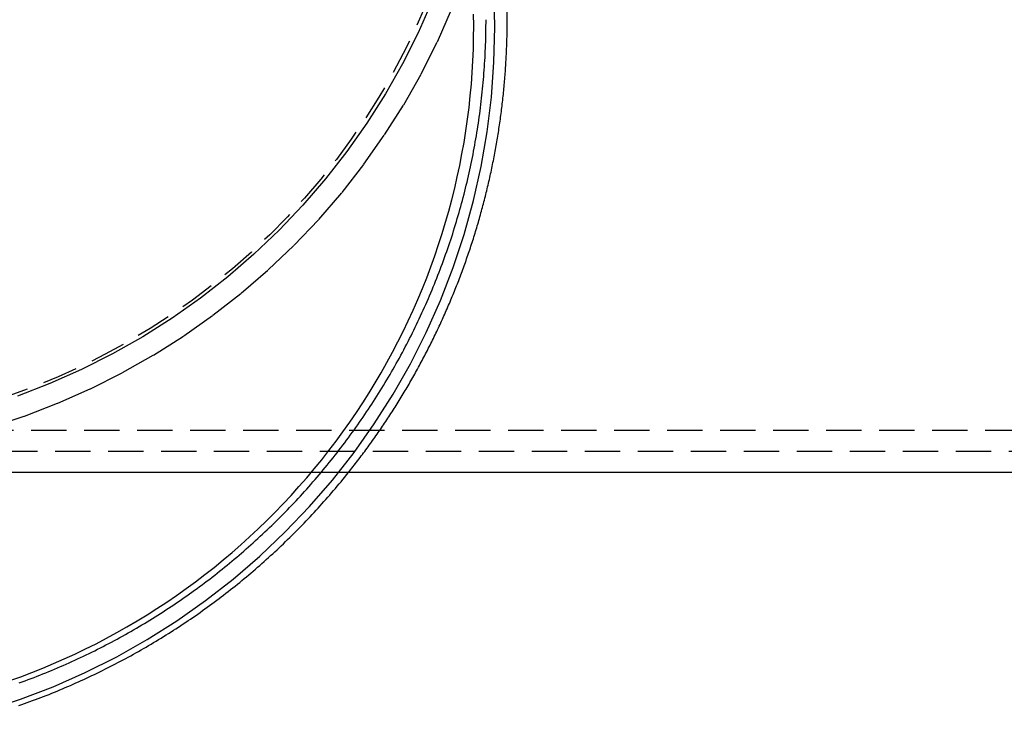
# Model space of a CAD drawing. Extents: x 0 to 1210, y -560 to 176.
# Drawn here: x 947 to 1017, y -67 to -18 of the extents above; entities that cross this region are included whole.
import ezdxf

# ---------------------------------------------------------------- set-up
doc = ezdxf.new("R2010")
doc.units = 0
doc.header["$LTSCALE"] = 10
doc.linetypes.add('VERDECKT', pattern=[0.375, 0.25, -0.125])
doc.layers.get('0').update_dxf_attribs({"linetype": 'CONTINUOUS'})
doc.layers.add('STEMPEL', color=3, linetype='CONTINUOUS')

# ---------------------------------------------------------------- blocks, each defined once
blk = doc.blocks.new('A$C52C49A94')
at = {"color": 1, "linetype": 'VERDECKT', "extrusion": (-2e-16, 1, -2e-16)}
for p, q in [((-18.50026, -17.92678), (-18.50026, 2.56341)), ((-123.43888, -47), (123.43888, -47)), ((117, -48.5), (-117, -48.5))]:
    blk.add_line(p, q, dxfattribs=at)
at = {"color": 3, "linetype": 'CONTINUOUS', "extrusion": (-2e-16, 1, -2e-16)}
blk.add_line((123.43888, -50), (-123.43888, -50), dxfattribs=at)
at = {"color": 1, "linetype": 'VERDECKT'}
for points in [[(-55.0506, -46.7867, 0), (-52.6504, -45.9927, 0), (-50.2921, -45.0817, 0), (-47.9812, -44.0559, 0), (-45.7233, -42.9179, 0), (-43.524, -41.6702, 0), (-41.3884, -40.316, 0), (-39.3217, -38.8585, 0), (-37.329, -37.3013, 0), (-35.415, -35.6479, 0), (-33.5843, -33.9026, 0), (-31.8413, -32.0693, 0), (-30.1902, -30.1527, 0), (-28.6351, -28.1572, 0), (-27.1796, -26.0877, 0), (-25.8272, -23.9492, 0), (-24.5813, -21.7468, 0), (-23.4448, -19.4859, 0), (-22.4205, -17.1718, 0)], [(-23.8063, -16.597, 0), (-24.8008, -18.8437, 0), (-25.9042, -21.0388, 0), (-27.1138, -23.177, 0), (-28.4268, -25.2532, 0), (-29.8399, -27.2624, 0), (-31.3497, -29.1998, 0), (-32.9527, -31.0606, 0), (-34.6449, -32.8405, 0), (-36.4223, -34.535, 0), (-38.2806, -36.1402, 0), (-40.2153, -37.6521, 0), (-42.2218, -39.0671, 0), (-44.2951, -40.3819, 0), (-46.4304, -41.5932, 0), (-48.6225, -42.6981, 0), (-50.8661, -43.694, 0), (-53.1558, -44.5784, 0)], [(-55.3046, -66.8312, 0), (-52.9452, -66.0529, 0), (-50.6269, -65.1598, 0), (-48.3552, -64.1543, 0), (-46.1358, -63.0386, 0), (-43.9738, -61.8155, 0), (-41.8745, -60.488, 0), (-39.8429, -59.0592, 0), (-37.884, -57.5325, 0), (-36.0025, -55.9118, 0), (-34.2029, -54.2007, 0), (-32.4895, -52.4036, 0), (-30.8665, -50.5246, 0), (-29.3378, -48.5684, 0), (-27.907, -46.5397, 0), (-26.5777, -44.4433, 0), (-25.3529, -42.2842, 0), (-24.2357, -40.0678, 0), (-23.2288, -37.7993, 0), (-22.3345, -35.4841, 0), (-21.5551, -33.128, 0), (-20.8923, -30.7365, 0), (-20.3479, -28.3154, 0), (-19.9231, -25.8705, 0), (-19.6189, -23.4078, 0), (-19.4361, -20.9331, 0), (-19.3752, -18.4524, 0), (-19.4361, -15.9718, 0)], [(-53.6994, -64.7299, 0), (-52.9181, -64.448, 0), (-52.1416, -64.153, 0), (-51.3702, -63.8449, 0), (-50.6042, -63.5238, 0), (-49.8437, -63.1899, 0), (-49.0889, -62.8431, 0), (-48.3402, -62.4837, 0), (-47.5976, -62.1116, 0), (-46.8615, -61.7271, 0), (-46.1319, -61.3302, 0), (-45.4092, -60.921, 0), (-44.6935, -60.4997, 0), (-43.9851, -60.0664, 0), (-43.2841, -59.6211, 0), (-42.5907, -59.1641, 0), (-41.9052, -58.6955, 0), (-41.2277, -58.2153, 0), (-40.5584, -57.7238, 0), (-39.8975, -57.221, 0), (-39.2453, -56.7072, 0), (-38.6018, -56.1824, 0), (-37.9674, -55.6468, 0), (-37.3421, -55.1006, 0), (-36.7261, -54.5439, 0), (-36.1196, -53.9769, 0), (-35.5228, -53.3997, 0), (-34.9359, -52.8125, 0), (-34.359, -52.2155, 0), (-33.7923, -51.6088, 0), (-33.236, -50.9927, 0), (-32.6901, -50.3673, 0), (-32.155, -49.7327, 0), (-31.6306, -49.0892, 0), (-31.1172, -48.4369, 0), (-30.615, -47.776, 0), (-30.124, -47.1068, 0), (-29.6444, -46.4294, 0), (-29.1763, -45.7439, 0), (-28.72, -45.0507, 0), (-28.2754, -44.3498, 0), (-27.8427, -43.6416, 0), (-27.4221, -42.9261, 0), (-27.0137, -42.2036, 0), (-26.6176, -41.4744, 0), (-26.2339, -40.7385, 0), (-25.8627, -39.9963, 0), (-25.5041, -39.2479, 0), (-25.1582, -38.4936, 0), (-24.8252, -37.7336, 0), (-24.505, -36.968, 0), (-24.1979, -36.1971, 0), (-23.9039, -35.4212, 0), (-23.623, -34.6404, 0), (-23.3555, -33.8549, 0), (-23.1012, -33.0651, 0), (-22.8604, -32.2711, 0), (-22.633, -31.4731, 0), (-22.4192, -30.6714, 0), (-22.219, -29.8662, 0), (-22.0325, -29.0578, 0), (-21.8596, -28.2463, 0), (-21.7006, -27.432, 0), (-21.5553, -26.6151, 0), (-21.4239, -25.7959, 0), (-21.3064, -24.9746, 0), (-21.2028, -24.1515, 0), (-21.1132, -23.3267, 0), (-21.0375, -22.5005, 0), (-20.9759, -21.6731, 0), (-20.9282, -20.8449, 0), (-20.8946, -20.0159, 0), (-20.875, -19.1865, 0), (-20.8695, -18.3569, 0), (-20.878, -17.5273, 0)]]:
    blk.add_polyline3d(points, dxfattribs=at)
at = {"color": 1}
for points in [[(-53.028, -64.8915, 0), (-52.818, -64.8153, 0), (-52.6084, -64.7381, 0), (-52.3991, -64.66, 0), (-52.1901, -64.581, 0), (-51.9815, -64.501, 0), (-51.7733, -64.4201, 0), (-51.5655, -64.3383, 0), (-51.358, -64.2555, 0), (-51.1508, -64.1718, 0), (-50.9441, -64.0872, 0), (-50.7378, -64.0016, 0), (-50.5318, -63.9152, 0), (-50.3262, -63.8278, 0), (-50.121, -63.7395, 0), (-49.9162, -63.6502, 0), (-49.7118, -63.5601, 0), (-49.5078, -63.469, 0), (-49.3043, -63.3771, 0), (-49.1011, -63.2842, 0), (-48.8984, -63.1904, 0), (-48.696, -63.0958, 0), (-48.4941, -63.0002, 0), (-48.2927, -62.9037, 0), (-48.0916, -62.8064, 0), (-47.891, -62.7081, 0), (-47.6909, -62.6089, 0), (-47.4911, -62.5089, 0), (-47.2919, -62.408, 0), (-47.093, -62.3062, 0), (-46.8947, -62.2035, 0), (-46.6968, -62.0999, 0), (-46.4993, -61.9954, 0), (-46.3024, -61.8901, 0), (-46.1059, -61.7839, 0), (-45.9098, -61.6768, 0), (-45.7143, -61.5688, 0), (-45.5192, -61.46, 0), (-45.3246, -61.3503, 0), (-45.1306, -61.2398, 0), (-44.937, -61.1284, 0), (-44.7439, -61.0161, 0), (-44.5513, -60.903, 0), (-44.3592, -60.789, 0), (-44.1676, -60.6742, 0), (-43.9765, -60.5585, 0), (-43.786, -60.4419, 0), (-43.596, -60.3246, 0), (-43.4065, -60.2063, 0), (-43.2175, -60.0873, 0), (-43.0291, -59.9674, 0), (-42.8412, -59.8466, 0), (-42.6538, -59.725, 0), (-42.467, -59.6026, 0), (-42.2808, -59.4794, 0), (-42.095, -59.3553, 0), (-41.9099, -59.2304, 0), (-41.7253, -59.1047, 0), (-41.5413, -58.9781, 0), (-41.3578, -58.8508, 0), (-41.1749, -58.7226, 0), (-40.9926, -58.5936, 0), (-40.8109, -58.4638, 0), (-40.6297, -58.3331, 0), (-40.4492, -58.2017, 0), (-40.2692, -58.0695, 0), (-40.0899, -57.9364, 0), (-39.9111, -57.8026, 0), (-39.7329, -57.6679, 0), (-39.5554, -57.5325, 0), (-39.3784, -57.3962, 0), (-39.2021, -57.2592, 0), (-39.0264, -57.1213, 0), (-38.8513, -56.9827, 0), (-38.6768, -56.8433, 0), (-38.503, -56.7031, 0), (-38.3298, -56.5621, 0), (-38.1572, -56.4204, 0), (-37.9853, -56.2779, 0), (-37.814, -56.1346, 0), (-37.6434, -55.9905, 0), (-37.4734, -55.8457, 0), (-37.304, -55.7001, 0), (-37.1354, -55.5538, 0), (-36.9673, -55.4067, 0), (-36.8, -55.2589, 0), (-36.6333, -55.1103, 0), (-36.4672, -54.961, 0), (-36.3019, -54.8109, 0), (-36.1372, -54.6601, 0), (-35.9732, -54.5086, 0), (-35.8099, -54.3563, 0), (-35.6472, -54.2033, 0), (-35.4852, -54.0496, 0), (-35.324, -53.8952, 0), (-35.1634, -53.74, 0), (-35.0035, -53.5842, 0), (-34.8443, -53.4276, 0), (-34.6858, -53.2703, 0), (-34.528, -53.1123, 0), (-34.3709, -52.9537, 0), (-34.2145, -52.7943, 0), (-34.0588, -52.6342, 0), (-33.9039, -52.4734, 0), (-33.7497, -52.312, 0), (-33.5961, -52.1499, 0), (-33.4434, -51.987, 0), (-33.2913, -51.8235, 0), (-33.14, -51.6594, 0), (-32.9894, -51.4945, 0), (-32.8395, -51.329, 0), (-32.6904, -51.1628, 0), (-32.542, -50.996, 0), (-32.3944, -50.8285, 0), (-32.2475, -50.6604, 0), (-32.1013, -50.4916, 0), (-31.9559, -50.3221, 0), (-31.8113, -50.152, 0), (-31.6674, -49.9813, 0), (-31.5243, -49.8099, 0), (-31.382, -49.6379, 0), (-31.2404, -49.4653, 0), (-31.0996, -49.292, 0), (-30.9596, -49.1181, 0), (-30.8204, -48.9436, 0), (-30.6819, -48.7685, 0), (-30.5442, -48.5928, 0), (-30.4073, -48.4164, 0), (-30.2712, -48.2394, 0), (-30.1359, -48.0619, 0), (-30.0014, -47.8837, 0), (-29.8677, -47.7049, 0), (-29.7348, -47.5256, 0), (-29.6027, -47.3456, 0), (-29.4714, -47.1651, 0), (-29.3409, -46.9839, 0), (-29.2112, -46.8022, 0), (-29.0824, -46.6199, 0), (-28.9543, -46.437, 0), (-28.8271, -46.2536, 0), (-28.7007, -46.0696, 0), (-28.5752, -45.885, 0), (-28.4504, -45.6999, 0), (-28.3265, -45.5142, 0), (-28.2035, -45.3279, 0), (-28.0813, -45.1411, 0), (-27.9599, -44.9537, 0), (-27.8394, -44.7658, 0), (-27.7197, -44.5774, 0), (-27.6009, -44.3884, 0), (-27.4829, -44.1989, 0), (-27.3658, -44.0089, 0), (-27.2496, -43.8183, 0), (-27.1341, -43.6273, 0), (-27.0196, -43.4357, 0), (-26.9059, -43.2436, 0), (-26.7931, -43.051, 0), (-26.6811, -42.8579, 0), (-26.57, -42.6643, 0), (-26.4598, -42.4702, 0), (-26.3504, -42.2756, 0), (-26.242, -42.0805, 0), (-26.1343, -41.885, 0), (-26.0276, -41.6889, 0), (-25.9217, -41.4924, 0), (-25.8168, -41.2954, 0), (-25.7127, -41.098, 0), (-25.6094, -40.9001, 0), (-25.5071, -40.7017, 0), (-25.4057, -40.5029, 0), (-25.3051, -40.3036, 0), (-25.2054, -40.1039, 0), (-25.1066, -39.9038, 0), (-25.0088, -39.7032, 0), (-24.9118, -39.5022, 0), (-24.8157, -39.3007, 0), (-24.7205, -39.0988, 0), (-24.6262, -38.8965, 0), (-24.5328, -38.6938, 0), (-24.4403, -38.4907, 0), (-24.3487, -38.2871, 0), (-24.258, -38.0832, 0), (-24.1683, -37.8788, 0), (-24.0794, -37.6741, 0), (-23.9915, -37.469, 0), (-23.9044, -37.2634, 0), (-23.8183, -37.0575, 0), (-23.7331, -36.8512, 0), (-23.6489, -36.6446, 0), (-23.5655, -36.4375, 0), (-23.4831, -36.2301, 0), (-23.4016, -36.0224, 0), (-23.321, -35.8142, 0), (-23.2414, -35.6057, 0), (-23.1627, -35.3969, 0), (-23.0849, -35.1877, 0), (-23.0081, -34.9782, 0), (-22.9322, -34.7683, 0), (-22.8572, -34.5581, 0), (-22.7832, -34.3475, 0), (-22.7101, -34.1367, 0), (-22.638, -33.9255, 0), (-22.5668, -33.714, 0), (-22.4965, -33.5021, 0), (-22.4273, -33.29, 0), (-22.3589, -33.0776, 0), (-22.2915, -32.8648, 0), (-22.2251, -32.6518, 0), (-22.1596, -32.4384, 0), (-22.0951, -32.2248, 0), (-22.0315, -32.0108, 0), (-21.969, -31.7966, 0), (-21.9073, -31.5821, 0), (-21.8467, -31.3674, 0), (-21.787, -31.1523, 0), (-21.7282, -30.937, 0), (-21.6705, -30.7215, 0), (-21.6137, -30.5057, 0), (-21.5579, -30.2896, 0), (-21.5031, -30.0733, 0), (-21.4492, -29.8567, 0), (-21.3963, -29.6399, 0), (-21.3444, -29.4229, 0), (-21.2934, -29.2056, 0), (-21.2435, -28.9881, 0), (-21.1945, -28.7704, 0), (-21.1464, -28.5525, 0), (-21.0994, -28.3343, 0), (-21.0533, -28.116, 0), (-21.0082, -27.8974, 0), (-20.9641, -27.6787, 0), (-20.921, -27.4597, 0), (-20.8788, -27.2406, 0), (-20.8376, -27.0212, 0), (-20.7975, -26.8017, 0), (-20.7582, -26.5821, 0), (-20.72, -26.3622, 0), (-20.6828, -26.1422, 0), (-20.6465, -25.922, 0), (-20.6112, -25.7016, 0), (-20.5769, -25.4811, 0), (-20.5436, -25.2605, 0), (-20.5113, -25.0397, 0), (-20.4799, -24.8188, 0), (-20.4496, -24.5977, 0), (-20.4202, -24.3765, 0), (-20.3918, -24.1551, 0), (-20.3644, -23.9337, 0), (-20.338, -23.7121, 0), (-20.3126, -23.4904, 0), (-20.2881, -23.2686, 0), (-20.2647, -23.0467, 0), (-20.2423, -22.8246, 0), (-20.2208, -22.6025, 0), (-20.2003, -22.3803, 0), (-20.1809, -22.158, 0), (-20.1624, -21.9356, 0), (-20.1449, -21.7132, 0), (-20.1284, -21.4906, 0), (-20.1129, -21.268, 0), (-20.0984, -21.0454, 0), (-20.0849, -20.8226, 0), (-20.0724, -20.5998, 0), (-20.0609, -20.377, 0), (-20.0504, -20.1541, 0), (-20.0409, -19.9311, 0), (-20.0324, -19.7081, 0), (-20.0248, -19.4851, 0), (-20.0183, -19.2621, 0), (-20.0128, -19.039, 0), (-20.0083, -18.8159, 0), (-20.0048, -18.5928, 0), (-20.0023, -18.3696, 0), (-20.0008, -18.1465, 0), (-20.0003, -17.9234, 0)], [(-29.7412, -50, 0), (-29.6566, -49.8937, 0), (-29.5722, -49.7872, 0), (-29.4881, -49.6805, 0), (-29.4043, -49.5736, 0), (-29.3207, -49.4664, 0), (-29.2375, -49.359, 0), (-29.1545, -49.2514, 0), (-29.0718, -49.1436, 0), (-28.9894, -49.0355, 0), (-28.9073, -48.9273, 0), (-28.8255, -48.8188, 0), (-28.744, -48.7101, 0), (-28.6627, -48.6012, 0), (-28.5817, -48.4921, 0), (-28.5011, -48.3828, 0), (-28.4207, -48.2732, 0), (-28.3406, -48.1635, 0), (-28.2608, -48.0535, 0), (-28.1813, -47.9433, 0), (-28.102, -47.833, 0), (-28.0231, -47.7224, 0), (-27.9445, -47.6116, 0), (-27.8661, -47.5006, 0), (-27.7881, -47.3893, 0), (-27.7103, -47.2779, 0), (-27.6329, -47.1663, 0), (-27.5557, -47.0545, 0), (-27.4788, -46.9424, 0), (-27.4022, -46.8302, 0), (-27.326, -46.7178, 0), (-27.25, -46.6051, 0), (-27.1743, -46.4923, 0), (-27.0989, -46.3793, 0), (-27.0238, -46.266, 0), (-26.949, -46.1526, 0), (-26.8746, -46.039, 0), (-26.8004, -45.9252, 0), (-26.7265, -45.8111, 0), (-26.6529, -45.6969, 0), (-26.5797, -45.5825, 0), (-26.5067, -45.4679, 0), (-26.4341, -45.3531, 0), (-26.3617, -45.2381, 0), (-26.2897, -45.1229, 0), (-26.2179, -45.0076, 0), (-26.1465, -44.892, 0), (-26.0754, -44.7762, 0), (-26.0046, -44.6603, 0), (-25.934, -44.5442, 0), (-25.8638, -44.4279, 0), (-25.794, -44.3114, 0), (-25.7244, -44.1947, 0), (-25.6551, -44.0778, 0), (-25.5861, -43.9608, 0), (-25.5175, -43.8435, 0), (-25.4491, -43.7261, 0), (-25.3811, -43.6085, 0), (-25.3134, -43.4908, 0), (-25.246, -43.3728, 0), (-25.1789, -43.2547, 0), (-25.1121, -43.1364, 0), (-25.0456, -43.0179, 0), (-24.9795, -42.8993, 0), (-24.9136, -42.7804, 0), (-24.8481, -42.6614, 0), (-24.7829, -42.5423, 0), (-24.718, -42.4229, 0), (-24.6534, -42.3034, 0), (-24.5891, -42.1837, 0), (-24.5252, -42.0639, 0), (-24.4615, -41.9439, 0), (-24.3982, -41.8237, 0), (-24.3352, -41.7033, 0), (-24.2725, -41.5828, 0), (-24.2102, -41.4621, 0), (-24.1481, -41.3413, 0), (-24.0864, -41.2202, 0), (-24.025, -41.0991, 0), (-23.9639, -40.9777, 0), (-23.9031, -40.8562, 0), (-23.8427, -40.7346, 0), (-23.7825, -40.6128, 0), (-23.7227, -40.4908, 0), (-23.6632, -40.3687, 0), (-23.6041, -40.2464, 0), (-23.5452, -40.124, 0), (-23.4867, -40.0014, 0), (-23.4285, -39.8786, 0), (-23.3706, -39.7557, 0), (-23.3131, -39.6327, 0), (-23.2559, -39.5095, 0), (-23.199, -39.3861, 0), (-23.1424, -39.2626, 0), (-23.0861, -39.139, 0), (-23.0302, -39.0152, 0), (-22.9746, -38.8913, 0), (-22.9193, -38.7672, 0), (-22.8644, -38.6429, 0), (-22.8098, -38.5186, 0), (-22.7555, -38.3941, 0), (-22.7015, -38.2694, 0), (-22.6479, -38.1446, 0), (-22.5946, -38.0196, 0), (-22.5416, -37.8946, 0), (-22.489, -37.7693, 0), (-22.4366, -37.644, 0), (-22.3846, -37.5185, 0), (-22.333, -37.3929, 0), (-22.2817, -37.2671, 0), (-22.2307, -37.1412, 0), (-22.18, -37.0152, 0), (-22.1297, -36.889, 0), (-22.0797, -36.7627, 0), (-22.03, -36.6363, 0), (-21.9807, -36.5097, 0), (-21.9317, -36.383, 0), (-21.883, -36.2562, 0), (-21.8347, -36.1293, 0), (-21.7867, -36.0022, 0), (-21.7391, -35.875, 0), (-21.6917, -35.7477, 0), (-21.6448, -35.6202, 0), (-21.5981, -35.4927, 0), (-21.5518, -35.365, 0), (-21.5058, -35.2372, 0), (-21.4602, -35.1092, 0), (-21.4149, -34.9812, 0), (-21.3699, -34.853, 0), (-21.3253, -34.7247, 0), (-21.281, -34.5963, 0), (-21.2371, -34.4678, 0), (-21.1935, -34.3392, 0), (-21.1502, -34.2104, 0), (-21.1073, -34.0815, 0), (-21.0647, -33.9526, 0), (-21.0225, -33.8235, 0), (-20.9806, -33.6943, 0), (-20.9391, -33.565, 0), (-20.8978, -33.4355, 0), (-20.857, -33.306, 0), (-20.8165, -33.1764, 0), (-20.7763, -33.0466, 0), (-20.7364, -32.9168, 0), (-20.6969, -32.7868, 0), (-20.6578, -32.6567, 0), (-20.619, -32.5266, 0), (-20.5806, -32.3963, 0), (-20.5424, -32.266, 0), (-20.5047, -32.1355, 0), (-20.4673, -32.0049, 0), (-20.4302, -31.8742, 0), (-20.3935, -31.7435, 0), (-20.3571, -31.6126, 0), (-20.3211, -31.4817, 0), (-20.2854, -31.3506, 0), (-20.2501, -31.2195, 0), (-20.2151, -31.0882, 0), (-20.1805, -30.9569, 0), (-20.1462, -30.8255, 0), (-20.1123, -30.6939, 0), (-20.0787, -30.5623, 0), (-20.0455, -30.4306, 0), (-20.0126, -30.2989, 0), (-19.9801, -30.167, 0), (-19.9479, -30.035, 0), (-19.9161, -29.903, 0), (-19.8846, -29.7709, 0), (-19.8535, -29.6387, 0), (-19.8227, -29.5064, 0), (-19.7923, -29.374, 0), (-19.7622, -29.2416, 0), (-19.7325, -29.1091, 0), (-19.7031, -28.9764, 0), (-19.6741, -28.8438, 0), (-19.6454, -28.711, 0), (-19.6171, -28.5782, 0), (-19.5891, -28.4453, 0), (-19.5615, -28.3123, 0), (-19.5342, -28.1792, 0), (-19.5073, -28.0461, 0), (-19.4807, -27.9129, 0), (-19.4545, -27.7797, 0), (-19.4287, -27.6463, 0), (-19.4032, -27.5129, 0), (-19.378, -27.3795, 0), (-19.3532, -27.2459, 0), (-19.3288, -27.1123, 0), (-19.3047, -26.9787, 0), (-19.2809, -26.8449, 0), (-19.2575, -26.7112, 0), (-19.2345, -26.5773, 0), (-19.2118, -26.4434, 0), (-19.1895, -26.3094, 0), (-19.1675, -26.1754, 0), (-19.1459, -26.0413, 0), (-19.1246, -25.9072, 0), (-19.1037, -25.773, 0), (-19.0831, -25.6387, 0), (-19.0629, -25.5044, 0), (-19.0431, -25.3701, 0), (-19.0236, -25.2357, 0), (-19.0044, -25.1012, 0), (-18.9856, -24.9667, 0), (-18.9672, -24.8322, 0), (-18.9491, -24.6976, 0), (-18.9314, -24.5629, 0), (-18.914, -24.4282, 0), (-18.897, -24.2935, 0), (-18.8804, -24.1587, 0), (-18.8641, -24.0238, 0), (-18.8481, -23.889, 0), (-18.8325, -23.7541, 0), (-18.8173, -23.6191, 0), (-18.8024, -23.4841, 0), (-18.7879, -23.3491, 0), (-18.7737, -23.214, 0), (-18.7599, -23.0789, 0), (-18.7464, -22.9437, 0), (-18.7333, -22.8086, 0), (-18.7206, -22.6733, 0), (-18.7082, -22.5381, 0), (-18.6962, -22.4028, 0), (-18.6845, -22.2675, 0), (-18.6732, -22.1322, 0), (-18.6622, -21.9968, 0), (-18.6516, -21.8614, 0), (-18.6414, -21.726, 0), (-18.6315, -21.5905, 0), (-18.622, -21.4551, 0), (-18.6128, -21.3196, 0), (-18.604, -21.184, 0), (-18.5955, -21.0485, 0), (-18.5874, -20.9129, 0), (-18.5797, -20.7773, 0), (-18.5723, -20.6417, 0), (-18.5653, -20.5061, 0), (-18.5587, -20.3704, 0), (-18.5523, -20.2348, 0), (-18.5464, -20.0991, 0), (-18.5408, -19.9634, 0), (-18.5356, -19.8277, 0), (-18.5307, -19.692, 0), (-18.5262, -19.5562, 0), (-18.5221, -19.4205, 0), (-18.5183, -19.2847, 0), (-18.5149, -19.149, 0), (-18.5118, -19.0132, 0), (-18.5091, -18.8774, 0), (-18.5068, -18.7416, 0), (-18.5048, -18.6058, 0), (-18.5032, -18.47, 0), (-18.5019, -18.3342, 0), (-18.501, -18.1984, 0), (-18.5004, -18.0626, 0), (-18.5003, -17.9268, 0)]]:
    blk.add_polyline3d(points, dxfattribs=at)
at = {"color": 3}
blk.add_polyline3d([(-53.0551, -66.4938, 0), (-52.8599, -66.4255, 0), (-52.6651, -66.3564, 0), (-52.4705, -66.2865, 0), (-52.2762, -66.2158, 0), (-52.0822, -66.1443, 0), (-51.8885, -66.0721, 0), (-51.695, -65.999, 0), (-51.5019, -65.9252, 0), (-51.3091, -65.8506, 0), (-51.1166, -65.7753, 0), (-50.9244, -65.6991, 0), (-50.7324, -65.6222, 0), (-50.5408, -65.5445, 0), (-50.3496, -65.4661, 0), (-50.1586, -65.3868, 0), (-49.968, -65.3069, 0), (-49.7776, -65.2261, 0), (-49.5877, -65.1446, 0), (-49.398, -65.0623, 0), (-49.2087, -64.9792, 0), (-49.0197, -64.8954, 0), (-48.831, -64.8109, 0), (-48.6427, -64.7256, 0), (-48.4547, -64.6395, 0), (-48.2671, -64.5527, 0), (-48.0798, -64.4651, 0), (-47.8929, -64.3768, 0), (-47.7063, -64.2877, 0), (-47.5201, -64.1979, 0), (-47.3343, -64.1074, 0), (-47.1488, -64.0161, 0), (-46.9637, -63.924, 0), (-46.779, -63.8312, 0), (-46.5946, -63.7377, 0), (-46.4106, -63.6435, 0), (-46.227, -63.5485, 0), (-46.0437, -63.4528, 0), (-45.8609, -63.3563, 0), (-45.6784, -63.2591, 0), (-45.4964, -63.1612, 0), (-45.3147, -63.0626, 0), (-45.1334, -62.9632, 0), (-44.9525, -62.8632, 0), (-44.772, -62.7623, 0), (-44.592, -62.6608, 0), (-44.4123, -62.5586, 0), (-44.233, -62.4556, 0), (-44.0542, -62.3519, 0), (-43.8758, -62.2476, 0), (-43.6978, -62.1425, 0), (-43.5202, -62.0367, 0), (-43.343, -61.9301, 0), (-43.1663, -61.8229, 0), (-42.99, -61.715, 0), (-42.8141, -61.6063, 0), (-42.6387, -61.497, 0), (-42.4637, -61.387, 0), (-42.2892, -61.2762, 0), (-42.1151, -61.1648, 0), (-41.9414, -61.0527, 0), (-41.7682, -60.9399, 0), (-41.5955, -60.8263, 0), (-41.4232, -60.7121, 0), (-41.2513, -60.5972, 0), (-41.08, -60.4817, 0), (-40.9091, -60.3654, 0), (-40.7386, -60.2484, 0), (-40.5687, -60.1308, 0), (-40.3992, -60.0125, 0), (-40.2302, -59.8935, 0), (-40.0617, -59.7738, 0), (-39.8936, -59.6535, 0), (-39.7261, -59.5325, 0), (-39.559, -59.4108, 0), (-39.3924, -59.2884, 0), (-39.2263, -59.1654, 0), (-39.0608, -59.0417, 0), (-38.8957, -58.9173, 0), (-38.7311, -58.7923, 0), (-38.567, -58.6666, 0), (-38.4035, -58.5402, 0), (-38.2404, -58.4132, 0), (-38.0779, -58.2855, 0), (-37.9159, -58.1572, 0), (-37.7544, -58.0282, 0), (-37.5934, -57.8985, 0), (-37.433, -57.7683, 0), (-37.273, -57.6373, 0), (-37.1136, -57.5058, 0), (-36.9548, -57.3736, 0), (-36.7964, -57.2407, 0), (-36.6387, -57.1072, 0), (-36.4814, -56.9731, 0), (-36.3247, -56.8384, 0), (-36.1685, -56.703, 0), (-36.0129, -56.567, 0), (-35.8578, -56.4304, 0), (-35.7033, -56.2932, 0), (-35.5493, -56.1553, 0), (-35.3959, -56.0169, 0), (-35.243, -55.8778, 0), (-35.0907, -55.7381, 0), (-34.939, -55.5978, 0), (-34.7878, -55.4569, 0), (-34.6372, -55.3154, 0), (-34.4872, -55.1732, 0), (-34.3377, -55.0305, 0), (-34.1888, -54.8872, 0), (-34.0405, -54.7433, 0), (-33.8927, -54.5988, 0), (-33.7456, -54.4537, 0), (-33.599, -54.308, 0), (-33.453, -54.1618, 0), (-33.3076, -54.0149, 0), (-33.1628, -53.8675, 0), (-33.0186, -53.7195, 0), (-32.8749, -53.5709, 0), (-32.7319, -53.4218, 0), (-32.5895, -53.272, 0), (-32.4477, -53.1217, 0), (-32.3064, -52.9709, 0), (-32.1658, -52.8195, 0), (-32.0258, -52.6675, 0), (-31.8864, -52.5149, 0), (-31.7477, -52.3618, 0), (-31.6095, -52.2082, 0), (-31.4719, -52.054, 0), (-31.335, -51.8992, 0), (-31.1987, -51.7439, 0), (-31.0631, -51.588, 0), (-30.928, -51.4316, 0), (-30.7936, -51.2747, 0), (-30.6598, -51.1172, 0), (-30.5267, -50.9592, 0), (-30.3942, -50.8007, 0), (-30.2623, -50.6416, 0), (-30.1311, -50.482, 0), (-30.0005, -50.3218, 0), (-29.8705, -50.1612, 0), (-29.7412, -50, 0)], dxfattribs=at)
at = {"color": 1, "linetype": 'VERDECKT', "extrusion": (0, -2e-16, -1)}
blk.add_arc((70, 2.3), 49.6, 180, 19.6755547, dxfattribs=at)

msp = doc.modelspace()

# ---------------------------------------------------------------- block references
at = {"layer": 'STEMPEL'}
msp.add_blockref('A$C52C49A94', (1000, 0), dxfattribs=at)

doc.saveas('drawing.dxf')
